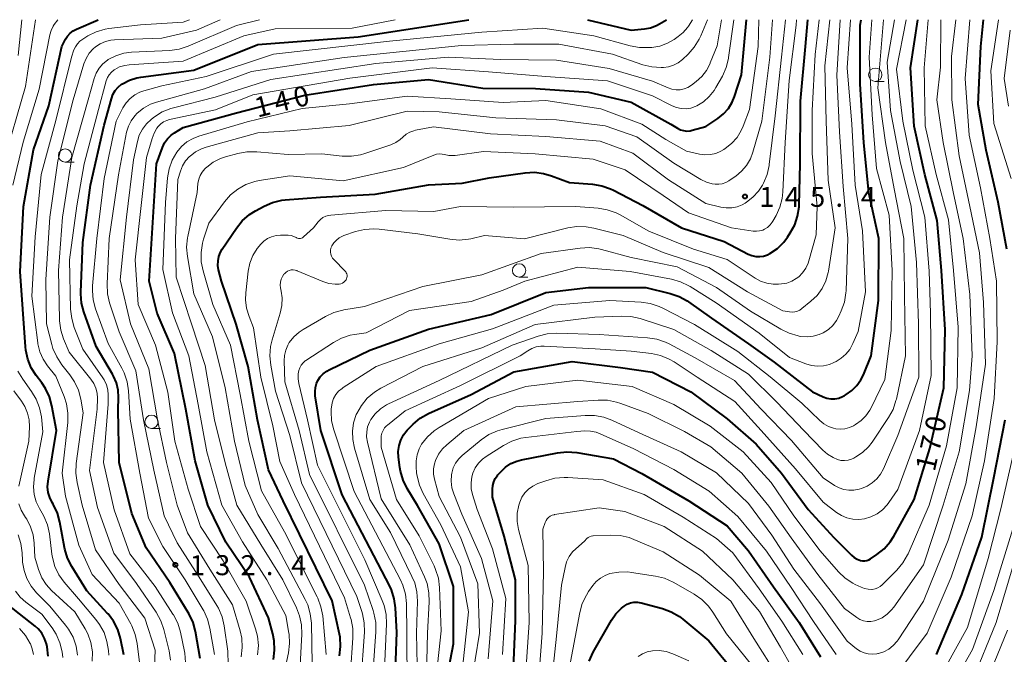
# Model space of a CAD drawing. Units: metres. Extents: x -78000 to -76000, y 28500 to 30000.
# Drawn here: x -77398 to -77213, y 29881 to 30000 of the extents above; entities that cross this region are included whole.
import ezdxf

# ---------------------------------------------------------------- set-up
doc = ezdxf.new("R2010")
doc.units = ezdxf.units.M
for name, color, linetype, lineweight in [('633100_広葉樹林', 7, 'Continuous', 13), ('710100_等高線(計曲線)', 7, 'Continuous', 40), ('710200_等高線(主曲線)', 7, 'Continuous', 13), ('731200_図化機測定による標高点', 7, 'Continuous', 40)]:
    doc.layers.add(name, color=color, linetype=linetype, lineweight=lineweight)
doc.styles.add('Style-WORKING', font='MS Gothic.ttf')

msp = doc.modelspace()

# ---------------------------------------------------------------- linework, layer by layer
at = {"layer": '633100_広葉樹林', "linetype": 'Continuous', "lineweight": 13}
for p, q in [((-77237.24, 29988.44), (-77235.57, 29988.44)), ((-77389.1, 29973.29), (-77387.43, 29973.29)), ((-77304.01, 29951.73), (-77302.34, 29951.73)), ((-77372.91, 29923.36), (-77371.24, 29923.36))]:
    msp.add_line(p, q, dxfattribs=at)
for centre in [(-77237.24, 29989.69), (-77389.1, 29974.54), (-77304.01, 29952.98), (-77372.91, 29924.61)]:
    msp.add_circle(centre, 1.25, dxfattribs=at)
at = {"layer": '710100_等高線(計曲線)', "linetype": 'Continuous', "lineweight": 40, "flags": 128}
for points, elevation in [([(-77391.27, 29909.03), (-77391.36, 29909.19), (-77391.53, 29909.47), (-77391.98, 29910.39), (-77392.27, 29911.38), (-77392.38, 29912.4), (-77392.3, 29913.49), (-77390.72, 29923), (-77391.56, 29927.62), (-77392.02, 29929.3), (-77392.77, 29930.88), (-77393.47, 29931.93), (-77394.5, 29933.27), (-77395.44, 29934.73), (-77396.11, 29936.34), (-77396.49, 29938.05), (-77396.55, 29938.67), (-77397.53, 29952.81), (-77396.9, 29965), (-77395, 29975.61), (-77392.15, 29983.85), (-77389.71, 29995), (-77389.03, 29996.32), (-77388.65, 29996.93), (-77388.17, 29997.47), (-77387.6, 29997.91), (-77386.99, 29998.24), (-77382.92, 30000)], 120), ([(-77365.84, 29888.57), (-77366.02, 29888.87), (-77369.5, 29894.5), (-77373.91, 29901), (-77376.61, 29907.39), (-77378.95, 29917), (-77379.16, 29926.84), (-77379.08, 29929.18), (-77379.15, 29930.56), (-77379.46, 29931.91), (-77380.01, 29933.18), (-77380.21, 29933.54), (-77383.3, 29938.7), (-77385.58, 29945.2), (-77386.01, 29946.88), (-77386.14, 29948.62), (-77386.14, 29948.91), (-77385.76, 29958.24), (-77384.35, 29969), (-77381.75, 29980.25), (-77380.42, 29985.19), (-77380.14, 29985.98), (-77379.72, 29986.7), (-77379.18, 29987.34), (-77378.54, 29987.88), (-77378.35, 29988), (-77377.04, 29988.68), (-77375.63, 29989.12), (-77374.91, 29989.24), (-77365, 29990.52), (-77353, 29995.33), (-77334.18, 29996.77), (-77313.4, 30000)], 130), ([(-77354.55, 29895.45), (-77359, 29902.02), (-77362.34, 29909), (-77364.74, 29917.26), (-77366.45, 29927), (-77368.6, 29937.4), (-77371.82, 29945), (-77373.34, 29951), (-77372.6, 29963), (-77371.95, 29973), (-77370.85, 29976.01), (-77370.45, 29976.89), (-77369.9, 29977.67), (-77369.21, 29978.36), (-77368.6, 29978.8), (-77367, 29979.81), (-77357, 29982.53), (-77344.14, 29985.86), (-77331.31, 29987.84), (-77321, 29988.81), (-77310.83, 29987.17), (-77300.91, 29987.09), (-77291, 29986.42), (-77283, 29984.51), (-77275.57, 29980.43), (-77274.29, 29979.64), (-77273.74, 29979.37), (-77273.16, 29979.2), (-77272.55, 29979.13), (-77271.94, 29979.17), (-77271.55, 29979.26), (-77269, 29979.96), (-77266.74, 29981.48), (-77265.67, 29982.34), (-77264.77, 29983.37), (-77264.06, 29984.55), (-77263.64, 29985.6), (-77262.33, 29989.67), (-77261.4, 30000)], 140), ([(-77341.72, 29932.34), (-77341.27, 29933.02), (-77340.71, 29933.62), (-77340.06, 29934.11), (-77339.63, 29934.34), (-77331.96, 29938.04), (-77321, 29941.97), (-77309.26, 29944.74), (-77299, 29948.86), (-77291, 29949.78), (-77280.22, 29949.78), (-77275.66, 29948.66), (-77274.01, 29948.11), (-77272.48, 29947.27), (-77272.23, 29947.1), (-77267.95, 29944.05), (-77261, 29939.2), (-77256.22, 29935.78), (-77249, 29930.25), (-77247, 29929.32), (-77246.3, 29929.07), (-77245.57, 29928.94), (-77244.83, 29928.94), (-77244.1, 29929.07), (-77243.4, 29929.33), (-77243.09, 29929.49), (-77242.73, 29929.7), (-77241.64, 29930.46), (-77240.69, 29931.4), (-77239.92, 29932.5), (-77239.47, 29933.42), (-77237.99, 29937), (-77236.63, 29947.37), (-77236.6, 29959), (-77238.46, 29967.54), (-77239.37, 29977), (-77240.1, 29987.9), (-77240.06, 29999), (-77239.9, 30000)], 160), ([(-77331, 29967.3), (-77320.98, 29969.02), (-77314.65, 29969.35), (-77309.63, 29970.37), (-77302.88, 29971.31), (-77301.14, 29971.4), (-77299.41, 29971.19), (-77297.92, 29970.75), (-77294.55, 29969.45), (-77290.24, 29969.15), (-77288.52, 29968.87), (-77286.87, 29968.3), (-77286.31, 29968.03), (-77280.83, 29965.17), (-77273.56, 29961), (-77265.58, 29958.42), (-77261.04, 29956.06), (-77260.36, 29955.78), (-77259.64, 29955.62), (-77258.91, 29955.59), (-77258.18, 29955.69), (-77257.47, 29955.91), (-77257, 29956.14), (-77255.6, 29957.11), (-77254.4, 29958.31), (-77253.72, 29959.2), (-77253.18, 29960.01), (-77252.35, 29961.54), (-77251.79, 29963.19), (-77251.53, 29964.92), (-77251.51, 29965.31), (-77251.32, 29973), (-77251.26, 29984.74), (-77250.32, 29995), (-77249.86, 30000)], 150), ([(-77322.53, 29925.26), (-77320.96, 29926.15), (-77313, 29929.75), (-77305, 29933.97), (-77294.06, 29935.94), (-77285, 29934.8), (-77279, 29933.93), (-77271.79, 29930.21), (-77265, 29925.18), (-77259.57, 29920.43), (-77254.82, 29915), (-77249.84, 29908.16), (-77245, 29902.93), (-77241.73, 29899.6), (-77241.22, 29899.17), (-77240.64, 29898.83), (-77240, 29898.59), (-77239.61, 29898.52), (-77239.22, 29898.52), (-77238.83, 29898.58), (-77238.46, 29898.71), (-77238.14, 29898.9), (-77236.92, 29899.72), (-77235.57, 29900.82), (-77234.43, 29902.13), (-77233.78, 29903.15), (-77229.94, 29910.06), (-77227, 29919.62), (-77224.37, 29931), (-77224.17, 29941.83), (-77224.82, 29953), (-77225.65, 29962.35), (-77227.95, 29971), (-77229.98, 29980.02), (-77230.67, 29991), (-77229.27, 30000)], 170), ([(-77291.21, 30000), (-77283, 29998.05), (-77280.53, 29998.29), (-77279.36, 29998.5), (-77278.25, 29998.91), (-77277.68, 29999.21), (-77276.37, 30000)], 130), ([(-77212.59, 29957), (-77214.19, 29965.81), (-77216.46, 29975.54), (-77217.93, 29984.07), (-77217.47, 29995), (-77216.94, 30000)], 180), ([(-77337.65, 29880.72), (-77337.46, 29882.46), (-77337.57, 29884.2), (-77337.68, 29884.78), (-77339.02, 29891.02), (-77348.22, 29909.78), (-77351, 29915.62), (-77353.05, 29924.95), (-77354.79, 29935), (-77357.06, 29942.94), (-77359.81, 29951), (-77360.32, 29953.08), (-77360.45, 29953.92), (-77360.43, 29954.77), (-77360.27, 29955.6), (-77359.96, 29956.39), (-77359.64, 29956.95), (-77356.98, 29960.94), (-77355.89, 29962.3), (-77354.57, 29963.45), (-77353.41, 29964.18), (-77351.8, 29965.05), (-77350.2, 29965.74), (-77348.5, 29966.15), (-77347.85, 29966.22), (-77341.25, 29966.75), (-77331, 29967.3)], 150), ([(-77327.35, 29873), (-77326.9, 29885.1), (-77327.16, 29889.72), (-77327.4, 29891.44), (-77327.95, 29893.1), (-77328.26, 29893.77), (-77337.15, 29910.91), (-77341.16, 29923), (-77342.2, 29929.5), (-77342.26, 29930.28), (-77342.17, 29931.06), (-77341.96, 29931.82), (-77341.72, 29932.34)], 160), ([(-77318.48, 29871.52), (-77316.33, 29883), (-77316.3, 29893.7), (-77319, 29901.7), (-77323.08, 29908.92), (-77324.99, 29912.09), (-77325.76, 29913.65), (-77326.25, 29915.33), (-77326.36, 29916.01), (-77326.61, 29917.97), (-77326.65, 29919.06), (-77326.5, 29920.15), (-77326.17, 29921.19), (-77325.66, 29922.16), (-77324.99, 29923.03), (-77324.8, 29923.23), (-77323.87, 29924.14), (-77322.53, 29925.26)], 170), ([(-77225.76, 29881), (-77221, 29892.21), (-77217.26, 29903), (-77215, 29914.11), (-77212.89, 29925)], 180), ([(-77305.1, 29877), (-77304.68, 29887.32), (-77304.68, 29895), (-77306.82, 29903.18), (-77309, 29910.45), (-77309, 29911.98), (-77308.94, 29912.67), (-77308.76, 29913.35), (-77308.46, 29913.98), (-77308.06, 29914.56), (-77307.98, 29914.65), (-77307.44, 29915.25), (-77306.55, 29916.09), (-77305.53, 29916.76), (-77304.41, 29917.24), (-77303.58, 29917.46), (-77296.81, 29918.8), (-77295.08, 29918.99), (-77293.18, 29918.84), (-77286.33, 29917.67), (-77281, 29914.93), (-77272.21, 29909.79), (-77265, 29905.12), (-77261, 29900.42), (-77256.31, 29893.69), (-77251.49, 29887), (-77247.48, 29880.52)], 180), ([(-77378.12, 29880.89), (-77378.74, 29883.97), (-77379.23, 29885.64), (-77380.01, 29887.2), (-77381.05, 29888.6), (-77381.19, 29888.76), (-77385, 29892.9), (-77387.86, 29897.5), (-77388.65, 29899.05), (-77389.16, 29900.72), (-77389.21, 29901.01), (-77390.07, 29905.78), (-77390.52, 29907.46), (-77391.27, 29909.03)], 120), ([(-77350.07, 29880.06), (-77349.84, 29881.78), (-77349.92, 29883.53), (-77350.18, 29884.85), (-77351, 29887.86), (-77354.55, 29895.45)], 140), ([(-77392.28, 29880.68), (-77392.46, 29882.4), (-77392.6, 29883), (-77392.96, 29884.01), (-77393.49, 29884.95), (-77394.17, 29885.78), (-77394.74, 29886.28), (-77399.74, 29890.26)], 110), ([(-77290.86, 29879.72), (-77290.1, 29881.43), (-77286.7, 29887.42), (-77285.86, 29888.63), (-77284.83, 29889.68), (-77284.33, 29890.07), (-77283.76, 29890.41), (-77283.14, 29890.65), (-77282.5, 29890.78), (-77281.83, 29890.79), (-77281.18, 29890.69), (-77281.1, 29890.67), (-77277.11, 29889.58), (-77275.48, 29888.97), (-77273.97, 29888.09), (-77273.32, 29887.59), (-77268.47, 29883.53), (-77263.08, 29877)], 190), ([(-77363.8, 29880.2), (-77364.67, 29885.3), (-77365.11, 29886.99), (-77365.84, 29888.57)], 130)]:
    msp.add_lwpolyline(points, dxfattribs=dict(at, elevation=elevation))
at = {"layer": '710200_等高線(主曲線)', "linetype": 'Continuous', "lineweight": 13, "flags": 128}
for points, elevation in [([(-77400.73, 29973), (-77396.5, 29987.5), (-77394.66, 30000)], 116), ([(-77398.89, 29969), (-77396.94, 29977.06), (-77393.98, 29987), (-77391.98, 29997.16), (-77391.74, 29997.99), (-77391.36, 29998.77), (-77391.13, 29999.12), (-77390.48, 30000)], 118), ([(-77397.92, 29993.29), (-77397.23, 30000)], 114), ([(-77375.08, 29878.96), (-77375.58, 29883.02), (-77375.94, 29884.73), (-77376.6, 29886.34), (-77376.8, 29886.73), (-77379, 29890.61), (-77384.01, 29895.99), (-77386.5, 29901.5), (-77389, 29910.68), (-77389.65, 29915), (-77388.62, 29924.49), (-77388.58, 29926.23), (-77388.85, 29927.96), (-77389.3, 29929.34), (-77390.85, 29933.15), (-77392.38, 29935.08), (-77393.23, 29936.35), (-77393.84, 29937.75), (-77394.2, 29939.23), (-77394.23, 29939.44), (-77395.32, 29948.16), (-77394.71, 29959.29), (-77393.6, 29971), (-77390.87, 29981.13), (-77387.92, 29993), (-77387.46, 29994.32), (-77387.18, 29994.94), (-77386.81, 29995.5), (-77386.34, 29995.98), (-77385.8, 29996.37), (-77384.82, 29996.96), (-77383.25, 29997.72), (-77381.58, 29998.21), (-77380.89, 29998.32), (-77374.95, 29999.05), (-77367, 29999.55), (-77365.8, 30000)], 122), ([(-77372.32, 29878.68), (-77372.23, 29881.77), (-77374.18, 29887.82), (-77379, 29894.12), (-77383.42, 29900.58), (-77385.92, 29909), (-77386.87, 29913.25), (-77387.1, 29914.98), (-77387.02, 29916.77), (-77385.72, 29926.28), (-77386.15, 29928.86), (-77386.59, 29930.54), (-77387.32, 29932.13), (-77388.21, 29933.44), (-77389.71, 29935.31), (-77390.68, 29936.76), (-77391.38, 29938.36), (-77391.6, 29939.1), (-77392.59, 29943), (-77392.69, 29951.31), (-77391.94, 29963), (-77390.45, 29973.55), (-77387.57, 29985), (-77385.57, 29991.72), (-77385.16, 29992.75), (-77384.58, 29993.7), (-77383.84, 29994.53), (-77383.43, 29994.89), (-77382.54, 29995.48), (-77381.56, 29995.9), (-77380.53, 29996.15), (-77379.85, 29996.22), (-77371, 29996.56), (-77364.47, 29998.06), (-77360.02, 30000)], 124), ([(-77383.1, 29927), (-77383.05, 29929.02), (-77383.11, 29929.98), (-77383.33, 29930.91), (-77383.72, 29931.79), (-77384.27, 29932.62), (-77388.35, 29937.65), (-77389.38, 29940.14), (-77389.91, 29941.8), (-77390.13, 29943.53), (-77390.14, 29943.79), (-77390.31, 29953), (-77389.57, 29963), (-77387.82, 29974.18), (-77384.77, 29985), (-77383.64, 29988.99), (-77383.26, 29989.99), (-77382.71, 29990.91), (-77382.01, 29991.73), (-77381.18, 29992.41), (-77381, 29992.52), (-77379.61, 29993.24), (-77378.11, 29993.71), (-77376.64, 29993.9), (-77369.46, 29994.25), (-77367.74, 29994.48), (-77366.02, 29995.04), (-77357, 29998.89), (-77352.65, 30000)], 126), ([(-77381, 29929.66), (-77381.08, 29930.63), (-77381.34, 29931.57), (-77381.75, 29932.46), (-77382.02, 29932.88), (-77385.78, 29938.22), (-77387.38, 29942.31), (-77387.87, 29943.98), (-77388.07, 29945.75), (-77388.25, 29955), (-77386.91, 29965.09), (-77385.54, 29973), (-77382.87, 29983.13), (-77381.38, 29988.52), (-77381.16, 29989.13), (-77380.83, 29989.69), (-77380.41, 29990.18), (-77379.91, 29990.59), (-77379.78, 29990.68), (-77378.88, 29991.14), (-77377.93, 29991.43), (-77377.11, 29991.55), (-77367, 29992.22), (-77355.6, 29997), (-77349.72, 29998.28), (-77335.27, 29998.4), (-77327.22, 30000)], 128), ([(-77361.1, 29881), (-77361.95, 29885.91), (-77362.39, 29887.59), (-77363.13, 29889.17), (-77363.22, 29889.33), (-77366.61, 29895), (-77370.79, 29901.21), (-77373.49, 29906.51), (-77375.07, 29915), (-77376.9, 29925.1), (-77377.21, 29930.39), (-77377.47, 29932.12), (-77378.01, 29933.77), (-77378.44, 29934.64), (-77381, 29939.28), (-77383.38, 29945.76), (-77383.83, 29947.45), (-77383.99, 29949.18), (-77383.95, 29950.08), (-77383.17, 29959), (-77381.79, 29970.21), (-77379.53, 29981), (-77378.26, 29983.45), (-77377.67, 29984.38), (-77376.93, 29985.2), (-77376.05, 29985.88), (-77375.07, 29986.39), (-77374.35, 29986.65), (-77371, 29987.59), (-77362.68, 29989.32), (-77350.03, 29993.52), (-77328.3, 29995.95), (-77311, 29997.69), (-77299.57, 29998.43), (-77290.01, 29997), (-77283.16, 29995.09), (-77281.45, 29994.76), (-77279.59, 29994.76), (-77279.11, 29994.8), (-77277.6, 29995.06), (-77276.17, 29995.59), (-77274.91, 29996.31), (-77274.16, 29996.83), (-77273.23, 29997.59), (-77272.45, 29998.51), (-77272.24, 29998.81), (-77271.49, 30000)], 132), ([(-77363.65, 29895), (-77368.11, 29901.89), (-77370.53, 29907), (-77372.47, 29915.53), (-77374.38, 29925), (-77375.82, 29934.18), (-77379, 29941.46), (-77380.77, 29946.92), (-77381.16, 29948.62), (-77381.24, 29950.5), (-77380.82, 29959), (-77379.11, 29970.89), (-77377.57, 29978.9), (-77377.25, 29980.01), (-77376.75, 29981.06), (-77376.06, 29982), (-77375.61, 29982.47), (-77374.42, 29983.41), (-77373.09, 29984.13), (-77371.99, 29984.53), (-77363, 29987.05), (-77354.18, 29990.27), (-77336.8, 29992.9), (-77314.82, 29995.18), (-77305, 29995.38), (-77296.58, 29995.42), (-77286.49, 29993.51), (-77280.79, 29991.56), (-77279.1, 29991.14), (-77277.36, 29991.02), (-77277.11, 29991.02), (-77276.94, 29991.03), (-77275.98, 29991.16), (-77275.07, 29991.45), (-77274.21, 29991.89), (-77273.38, 29992.54), (-77272.34, 29993.53), (-77271.18, 29994.83), (-77270.27, 29996.32), (-77269.97, 29996.98), (-77268.72, 30000)], 134), ([(-77376.87, 29943), (-77378.79, 29951.21), (-77377.62, 29963), (-77376.26, 29973.74), (-77375.55, 29977.15), (-77375.19, 29978.35), (-77374.62, 29979.46), (-77373.87, 29980.46), (-77372.88, 29981.38), (-77372.37, 29981.77), (-77370.9, 29982.7), (-77369.29, 29983.36), (-77368.78, 29983.5), (-77361, 29985.5), (-77350.54, 29988.78), (-77330.86, 29991.8), (-77317.33, 29993), (-77307.47, 29992.53), (-77297, 29992.42), (-77287.13, 29990.87), (-77279, 29988.46), (-77276.09, 29987.2), (-77275.35, 29986.96), (-77274.58, 29986.85), (-77273.82, 29986.87), (-77273.08, 29987.02), (-77272.38, 29987.29), (-77271.69, 29987.72), (-77270.82, 29988.39), (-77269.75, 29989.36), (-77268.88, 29990.5), (-77268.21, 29991.77), (-77268.16, 29991.9), (-77266.89, 29995.11), (-77266.08, 30000)], 136), ([(-77353.01, 29880.92), (-77352.87, 29882.66), (-77353.03, 29884.39), (-77353.4, 29885.82), (-77355.16, 29891), (-77359.47, 29898.53), (-77363.75, 29905), (-77366.02, 29911.98), (-77368.56, 29921), (-77369.84, 29930.16), (-77372.16, 29939), (-77375.42, 29946.58), (-77375.97, 29955), (-77374.84, 29965.16), (-77373.84, 29974.16), (-77372.81, 29977.75), (-77372.43, 29978.75), (-77371.88, 29979.68), (-77371.63, 29980), (-77371.17, 29980.46), (-77370.63, 29980.84), (-77370.04, 29981.12), (-77369.52, 29981.27), (-77360.9, 29983.1), (-77353.92, 29985.92), (-77335.71, 29989.03), (-77320.32, 29991), (-77309.77, 29990.23), (-77299, 29989.35), (-77287.44, 29988.56), (-77279, 29985.72), (-77275.3, 29983.84), (-77274.48, 29983.51), (-77273.61, 29983.33), (-77272.72, 29983.3), (-77271.84, 29983.42), (-77270.99, 29983.7), (-77270.69, 29983.84), (-77269.45, 29984.61), (-77268.35, 29985.59), (-77267.44, 29986.74), (-77267.13, 29987.26), (-77265.91, 29989.44), (-77265.2, 29991.03), (-77264.77, 29992.72), (-77264.74, 29992.94), (-77263.76, 30000)], 138), ([(-77347.24, 29881.3), (-77347.03, 29883.03), (-77347.12, 29884.77), (-77347.16, 29885.01), (-77347.7, 29888.3), (-77351.31, 29895), (-77355.87, 29902.13), (-77359.74, 29909), (-77362.53, 29919), (-77364.17, 29927.83), (-77365.91, 29937), (-77368.98, 29945.02), (-77370.81, 29953.19), (-77370.3, 29965.7), (-77369.91, 29970.34), (-77369.61, 29972.05), (-77369.02, 29973.68), (-77368.15, 29975.19), (-77367.29, 29976.21), (-77366.27, 29977.07), (-77365.12, 29977.74), (-77364.05, 29978.14), (-77355, 29980.83), (-77344.65, 29983.35), (-77335.79, 29984.21), (-77325, 29985.65), (-77316.81, 29985.19), (-77307, 29984.47), (-77299, 29984.84), (-77288.69, 29983.31), (-77281, 29980.44), (-77276.47, 29977.53), (-77272.63, 29975.37), (-77270.19, 29974.81), (-77269.17, 29974.67), (-77268.15, 29974.71), (-77267.15, 29974.93), (-77266.2, 29975.32), (-77265.65, 29975.64), (-77265.37, 29975.82), (-77264.17, 29976.77), (-77263.16, 29977.91), (-77262.36, 29979.21), (-77262, 29980.04), (-77260.81, 29983.19), (-77259.18, 29995), (-77259.09, 30000)], 142), ([(-77345.07, 29879), (-77344.75, 29884.81), (-77344.81, 29886.55), (-77345.17, 29888.26), (-77345.74, 29889.71), (-77348.3, 29895), (-77352.4, 29901.6), (-77356.92, 29909), (-77359.08, 29916.92), (-77361.11, 29925), (-77362.83, 29935.17), (-77365.44, 29943), (-77368.26, 29951.74), (-77368.42, 29959), (-77367.99, 29970.01), (-77367.5, 29971.61), (-77367.08, 29972.61), (-77366.51, 29973.53), (-77365.77, 29974.34), (-77365.69, 29974.41), (-77364.67, 29975.2), (-77363.53, 29975.8), (-77362.66, 29976.1), (-77353, 29978.78), (-77347, 29979.17), (-77335.86, 29980.14), (-77325, 29982.84), (-77319, 29982.75), (-77308.38, 29981.62), (-77297, 29981.22), (-77287.88, 29980.12), (-77281.96, 29978.04), (-77275, 29973.12), (-77269.92, 29970.06), (-77268.89, 29969.56), (-77267.79, 29969.24), (-77267.25, 29969.16), (-77266.58, 29969.14), (-77265.92, 29969.25), (-77265.28, 29969.46), (-77264.69, 29969.78), (-77264.63, 29969.82), (-77263.41, 29970.67), (-77262.3, 29971.59), (-77261.37, 29972.69), (-77260.65, 29973.93), (-77260.19, 29975.16), (-77258.5, 29981), (-77257, 29993), (-77256.53, 30000)], 144), ([(-77359.97, 29973.97), (-77359.03, 29974.29), (-77356.75, 29974.92), (-77355.04, 29975.24), (-77353.19, 29975.25), (-77347.28, 29974.72), (-77341, 29974.84), (-77337.18, 29974.44), (-77335.44, 29974.41), (-77333.72, 29974.68), (-77332.92, 29974.91), (-77328.07, 29976.55), (-77327.14, 29976.96), (-77326.29, 29977.52), (-77325.77, 29978), (-77325.17, 29978.51), (-77324.49, 29978.91), (-77323.76, 29979.19), (-77323.42, 29979.27), (-77320.06, 29979.94), (-77309.37, 29978.63), (-77299, 29978.08), (-77288.78, 29977.22), (-77282.66, 29975), (-77276.01, 29969.99), (-77269, 29965.54), (-77266.2, 29964.86), (-77265.18, 29964.71), (-77264.14, 29964.73), (-77263.13, 29964.93), (-77262.17, 29965.31), (-77261.6, 29965.63), (-77261.38, 29965.78), (-77260.18, 29966.7), (-77259.16, 29967.83), (-77258.4, 29969), (-77258.22, 29969.35), (-77257.53, 29970.95), (-77257.14, 29972.65), (-77257.11, 29972.86), (-77256, 29982), (-77254.84, 29993), (-77254.05, 30000)], 146), ([(-77355.28, 29947.5), (-77355.23, 29948.81), (-77354.78, 29952.85), (-77354.48, 29954.35), (-77353.92, 29955.77), (-77353.13, 29957.08), (-77352.74, 29957.56), (-77352.48, 29957.87), (-77351.87, 29958.47), (-77351.17, 29958.95), (-77350.4, 29959.3), (-77349.57, 29959.52), (-77348.72, 29959.59), (-77347.27, 29959.57), (-77346.75, 29959.52), (-77346.24, 29959.38), (-77345.77, 29959.16), (-77345.72, 29959.13), (-77345.54, 29959.04), (-77345.36, 29958.99), (-77345.17, 29958.96), (-77344.98, 29958.97), (-77344.79, 29959.02), (-77344.62, 29959.09), (-77344.46, 29959.2), (-77344.39, 29959.26), (-77342.53, 29961), (-77341.64, 29962.13), (-77341.24, 29962.55), (-77340.78, 29962.89), (-77340.26, 29963.15), (-77339.71, 29963.31), (-77339.32, 29963.37), (-77329, 29964.22), (-77319.97, 29964.03), (-77315, 29965), (-77305.14, 29964.86), (-77293.35, 29965), (-77289.19, 29964.65), (-77287.47, 29964.36), (-77285.83, 29963.77), (-77285.09, 29963.39), (-77279.68, 29960.32), (-77271.29, 29957), (-77265, 29955.02), (-77259.78, 29951.55), (-77258.73, 29950.97), (-77257.59, 29950.59), (-77256.4, 29950.41), (-77255.39, 29950.41), (-77254.83, 29950.46), (-77253.85, 29950.63), (-77252.91, 29950.97), (-77252.05, 29951.46), (-77251.6, 29951.81), (-77250.86, 29952.56), (-77250.26, 29953.42), (-77249.83, 29954.38), (-77249.7, 29954.77), (-77248.33, 29959.67), (-77248.16, 29965), (-77249.07, 29974.93), (-77249.06, 29983), (-77248.54, 29993.46), (-77247.73, 30000)], 152), ([(-77345.26, 29923), (-77347.91, 29932.09), (-77348.04, 29936.04), (-77347.99, 29937.06), (-77347.76, 29938.05), (-77347.36, 29938.99), (-77347.09, 29939.45), (-77346.25, 29940.52), (-77345.23, 29941.44), (-77344.47, 29941.94), (-77340.32, 29944.36), (-77338.74, 29945.1), (-77337.06, 29945.56), (-77336.85, 29945.59), (-77333, 29946.2), (-77322.03, 29949.97), (-77311, 29952.16), (-77299.84, 29956.16), (-77292.56, 29957.18), (-77290.82, 29957.27), (-77289.09, 29957.05), (-77288.57, 29956.93), (-77283, 29955.43), (-77274.36, 29953.64), (-77267, 29949.78), (-77260.65, 29945.35), (-77254.97, 29941.96), (-77253.4, 29941.2), (-77251.72, 29940.72), (-77251.53, 29940.69), (-77251.18, 29940.63), (-77250.04, 29940.54), (-77248.9, 29940.64), (-77247.79, 29940.95), (-77247.04, 29941.28), (-77247, 29941.3), (-77246.04, 29941.91), (-77245.2, 29942.68), (-77244.51, 29943.58), (-77244.07, 29944.39), (-77243.61, 29945.41), (-77243.03, 29947.05), (-77242.74, 29948.77), (-77242.72, 29949.18), (-77242.37, 29959), (-77243.28, 29968.72), (-77243.96, 29979), (-77244.42, 29989.58), (-77243.8, 30000)], 156), ([(-77329.44, 29874.04), (-77328.86, 29886.71), (-77328.93, 29888.45), (-77329.31, 29890.16), (-77329.66, 29891.11), (-77332.94, 29898.76), (-77341.82, 29916.45), (-77343.67, 29925), (-77345.3, 29931.78), (-77345.43, 29932.68), (-77345.41, 29933.58), (-77345.3, 29934.22), (-77345.12, 29934.74), (-77344.85, 29935.23), (-77344.51, 29935.66), (-77344.09, 29936.03), (-77343.95, 29936.13), (-77338.82, 29939.48), (-77337.29, 29940.3), (-77335.64, 29940.84), (-77334.84, 29940.99), (-77332.69, 29941.31), (-77324.53, 29945.47), (-77313, 29947.15), (-77307, 29949.26), (-77302.93, 29951), (-77293, 29953.61), (-77283.21, 29952.79), (-77275.45, 29951.35), (-77273.78, 29950.88), (-77272.2, 29950.13), (-77271.96, 29949.98), (-77267.08, 29946.92), (-77259, 29941.22), (-77253.34, 29936.66), (-77250.29, 29935.47), (-77249.19, 29935.15), (-77248.06, 29935.02), (-77246.92, 29935.09), (-77245.82, 29935.36), (-77244.99, 29935.71), (-77244.59, 29935.91), (-77243.61, 29936.51), (-77242.74, 29937.28), (-77242.02, 29938.19), (-77241.44, 29939.26), (-77240.48, 29941.52), (-77239.09, 29949), (-77239.61, 29960.39), (-77241.03, 29969), (-77241.61, 29980.39), (-77242.52, 29991), (-77241.9, 30000)], 158), ([(-77324.99, 29874.8), (-77325.02, 29885), (-77325.13, 29890.56), (-77325.31, 29892.3), (-77325.79, 29893.97), (-77326.26, 29895), (-77334.89, 29911.53), (-77338.73, 29923.08), (-77339.14, 29924.78), (-77339.24, 29926.52), (-77339.21, 29927.02), (-77339.18, 29927.36), (-77339.05, 29928.19), (-77338.77, 29928.97), (-77338.36, 29929.7), (-77337.83, 29930.34), (-77337.2, 29930.88), (-77337.01, 29931.01), (-77330.81, 29935), (-77319, 29939.25), (-77309, 29942.03), (-77297.52, 29946.48), (-77287, 29947.33), (-77281.14, 29947.03), (-77279.41, 29946.78), (-77277.75, 29946.25), (-77277.09, 29945.94), (-77271.12, 29942.88), (-77263, 29937.76), (-77256.97, 29933.03), (-77251, 29928.08), (-77247.66, 29924.85), (-77246.88, 29924.21), (-77246.01, 29923.72), (-77245.06, 29923.39), (-77244.64, 29923.31), (-77243.78, 29923.23), (-77242.93, 29923.31), (-77242.1, 29923.53), (-77241.35, 29923.88), (-77240.94, 29924.11), (-77239.9, 29924.84), (-77239.01, 29925.73), (-77238.28, 29926.76), (-77238.02, 29927.24), (-77235.43, 29932.57), (-77234.25, 29941.75), (-77234.08, 29953), (-77234.67, 29963.33), (-77237, 29972.12), (-77237.84, 29982.16), (-77238.4, 29993), (-77237.9, 30000)], 162), ([(-77338.26, 29958.68), (-77337.71, 29959.11), (-77337.09, 29959.43), (-77336.85, 29959.52), (-77334.68, 29960.26), (-77332.99, 29960.68), (-77331.25, 29960.8), (-77330.26, 29960.73), (-77323, 29959.87), (-77316.99, 29958.83), (-77315.25, 29958.68), (-77313.51, 29958.84), (-77313.04, 29958.94), (-77310.47, 29959.53), (-77303, 29958.92), (-77294.89, 29960.95), (-77293.17, 29961.22), (-77291.43, 29961.19), (-77289.99, 29960.93), (-77284.48, 29959.52), (-77277, 29956.36), (-77268.44, 29953.56), (-77261.22, 29949), (-77254.56, 29945.44), (-77253.29, 29945.22), (-77252.79, 29945.18), (-77252.3, 29945.22), (-77251.82, 29945.35), (-77251.37, 29945.56), (-77251.01, 29945.82), (-77249.3, 29947.2), (-77248.16, 29948.31), (-77247.22, 29949.6), (-77246.53, 29951.04), (-77246.09, 29952.57), (-77246.04, 29952.86), (-77244.74, 29961), (-77246.1, 29969.9), (-77246.42, 29981), (-77246.68, 29991.32), (-77245.77, 30000)], 154), ([(-77323.01, 29872.99), (-77323.21, 29885), (-77323.06, 29890.97), (-77323.17, 29892.7), (-77323.58, 29894.4), (-77324.09, 29895.63), (-77328.13, 29903.84), (-77331.96, 29910.04), (-77334.87, 29919.69), (-77335.2, 29921.26), (-77335.25, 29922.86), (-77335.02, 29924.44), (-77334.52, 29925.96), (-77334.43, 29926.15), (-77333.57, 29927.68), (-77332.46, 29929.02), (-77331.14, 29930.15), (-77329.94, 29930.89), (-77322.03, 29935), (-77311, 29938.47), (-77301, 29942.85), (-77289.79, 29944.21), (-77284.79, 29944.43), (-77283.05, 29944.36), (-77281.29, 29943.96), (-77275, 29941.94), (-77268, 29938), (-77261, 29933.52), (-77255.72, 29928.28), (-77250.61, 29923), (-77247.08, 29919.3), (-77246.17, 29918.51), (-77245.15, 29917.89), (-77244.32, 29917.54), (-77243.68, 29917.38), (-77243.01, 29917.34), (-77242.35, 29917.41), (-77241.71, 29917.6), (-77241.26, 29917.81), (-77240.87, 29918.02), (-77239.61, 29918.86), (-77238.52, 29919.9), (-77237.82, 29920.81), (-77234.76, 29925.4), (-77233.92, 29926.93), (-77233.36, 29928.58), (-77233.29, 29928.88), (-77231.57, 29937), (-77231.78, 29948.22), (-77231.87, 29959), (-77233.7, 29968.3), (-77235.3, 29977), (-77236.76, 29987.24), (-77235.73, 30000)], 164), ([(-77332.6, 29921.76), (-77332.57, 29922.73), (-77332.39, 29923.67), (-77332.04, 29924.57), (-77331.78, 29925.03), (-77330.98, 29926.11), (-77330, 29927.03), (-77328.87, 29927.77), (-77328.46, 29927.97), (-77319, 29932.35), (-77305.33, 29939), (-77300.46, 29940.67), (-77298.77, 29941.08), (-77296.94, 29941.2), (-77289, 29940.98), (-77279.92, 29940.38), (-77278.19, 29940.12), (-77276.54, 29939.56), (-77275.85, 29939.22), (-77271, 29936.63), (-77263.66, 29932.34), (-77258.64, 29927), (-77252.92, 29921.08), (-77247, 29914.09), (-77244.87, 29912.68), (-77244.03, 29912.22), (-77243.13, 29911.92), (-77242.19, 29911.78), (-77241.24, 29911.8), (-77240.29, 29912), (-77239.84, 29912.13), (-77238.78, 29912.55), (-77237.81, 29913.15), (-77236.96, 29913.9), (-77236.26, 29914.79), (-77235.73, 29915.78), (-77233, 29922.06), (-77229.1, 29933), (-77229.11, 29943), (-77229.53, 29954.47), (-77230.54, 29965), (-77232.58, 29973.42), (-77234.37, 29983), (-77235, 29992.06), (-77233.64, 30000)], 166), ([(-77314.75, 29877.25), (-77313.51, 29889), (-77315, 29897.43), (-77318.68, 29905.32), (-77321.97, 29911.15), (-77322.69, 29912.74), (-77323.12, 29914.43), (-77323.21, 29915.07), (-77323.31, 29916.14), (-77323.33, 29917.29), (-77323.14, 29918.42), (-77322.76, 29919.51), (-77322.27, 29920.4), (-77321.2, 29921.77), (-77319.91, 29922.92), (-77319, 29923.53), (-77309.71, 29929), (-77302.77, 29931.23), (-77293, 29932.4), (-77282.79, 29931.21), (-77275, 29927.85), (-77268.18, 29923.82), (-77261.99, 29919), (-77256.75, 29913.25), (-77252.52, 29907), (-77247.59, 29900.41), (-77244.16, 29896.51), (-77242.9, 29895.31), (-77241.45, 29894.34), (-77241.02, 29894.12), (-77239.9, 29893.58), (-77239.25, 29893.33), (-77238.57, 29893.2), (-77237.88, 29893.19), (-77237.81, 29893.19), (-77237.29, 29893.29), (-77236.79, 29893.47), (-77236.33, 29893.73), (-77235.93, 29894.07), (-77233.19, 29896.81), (-77232.07, 29898.15), (-77231.2, 29899.66), (-77231.1, 29899.88), (-77227.11, 29909), (-77223.87, 29920.13), (-77221.9, 29931), (-77221.68, 29942.32), (-77222.57, 29953), (-77223.52, 29962.48), (-77225.85, 29971), (-77227.88, 29980.12), (-77228.05, 29991), (-77227.34, 30000)], 172), ([(-77314.65, 29918.3), (-77311.1, 29921.21), (-77309.66, 29922.2), (-77308.07, 29922.92), (-77307.15, 29923.19), (-77299, 29925.21), (-77291.6, 29925.8), (-77289.86, 29925.78), (-77288.15, 29925.47), (-77286.63, 29924.91), (-77281.47, 29922.53), (-77273.61, 29919), (-77266.98, 29915.02), (-77261, 29909.28), (-77256.64, 29903.36), (-77252.49, 29897), (-77247.51, 29890.49), (-77242.53, 29883.47), (-77240.76, 29882.05), (-77240.09, 29881.6), (-77239.35, 29881.28), (-77238.56, 29881.08), (-77237.75, 29881.03), (-77236.94, 29881.12), (-77236.79, 29881.15), (-77236.63, 29881.19), (-77235.63, 29881.51), (-77234.69, 29882.01), (-77233.86, 29882.66), (-77233.15, 29883.45), (-77232.93, 29883.76), (-77228.18, 29891), (-77223.59, 29902.41), (-77220.26, 29913), (-77218.32, 29923.68), (-77216.59, 29935.41), (-77216.96, 29947), (-77217.69, 29956.31), (-77219.49, 29965), (-77221.54, 29974.46), (-77222.9, 29985), (-77222.93, 29993.07), (-77222.14, 30000)], 176), ([(-77314.38, 29923), (-77304.61, 29927.39), (-77293, 29928.4), (-77289.18, 29928.68), (-77287.44, 29928.65), (-77285.72, 29928.32), (-77284.95, 29928.07), (-77279.84, 29926.16), (-77273, 29922.76), (-77268.08, 29919.92), (-77262.23, 29915), (-77257.18, 29908.82), (-77253, 29902.83), (-77248.01, 29895.99), (-77243, 29889.59), (-77240.72, 29887.93), (-77240.11, 29887.57), (-77239.45, 29887.32), (-77238.76, 29887.19), (-77238.06, 29887.18), (-77237.36, 29887.29), (-77237, 29887.4), (-77235.95, 29887.87), (-77235, 29888.52), (-77234.18, 29889.33), (-77233.78, 29889.84), (-77228.22, 29897.78), (-77224.52, 29909), (-77221.5, 29919), (-77219.55, 29930.45), (-77219.11, 29937), (-77219.51, 29948.49), (-77220.78, 29959), (-77222.61, 29967.39), (-77224.51, 29977), (-77225.73, 29985), (-77225, 29991.09), (-77224.94, 30000)], 174), ([(-77300.81, 29938.65), (-77299.96, 29938.79), (-77299.32, 29938.8), (-77289.73, 29938.27), (-77283, 29937.86), (-77279.2, 29937.4), (-77277.49, 29937.03), (-77275.88, 29936.38), (-77274.94, 29935.83), (-77270.62, 29933), (-77263.59, 29928.41), (-77258.65, 29923), (-77252.18, 29915.82), (-77247, 29909.54), (-77244.54, 29907.63), (-77243.59, 29907.02), (-77242.55, 29906.58), (-77241.45, 29906.33), (-77240.33, 29906.28), (-77239.28, 29906.4), (-77238.05, 29906.77), (-77236.9, 29907.34), (-77235.87, 29908.11), (-77234.99, 29909.04), (-77234.68, 29909.46), (-77233, 29911.92), (-77228.93, 29923), (-77226.74, 29933.26), (-77226.91, 29945), (-77227.15, 29952.85), (-77227.96, 29963), (-77230.22, 29971.78), (-77232.08, 29981), (-77233.29, 29990.71), (-77231.43, 30000)], 168), ([(-77290.15, 29973.85), (-77284.12, 29971.88), (-77277, 29967.03), (-77272.23, 29963.77), (-77264.22, 29961), (-77260.11, 29960.36), (-77259.51, 29960.32), (-77258.92, 29960.39), (-77258.34, 29960.56), (-77258, 29960.71), (-77257.44, 29961.06), (-77256.95, 29961.51), (-77256.55, 29962.04), (-77256.44, 29962.21), (-77255.83, 29963.28), (-77255.12, 29964.84), (-77254.68, 29966.5), (-77254.56, 29967.7), (-77254.14, 29977), (-77253.39, 29988.61), (-77252.06, 29999), (-77251.99, 30000)], 148), ([(-77234.12, 29876.13), (-77227.51, 29885), (-77223, 29895.49), (-77219.08, 29907), (-77216.74, 29917.26), (-77214.93, 29929), (-77214.41, 29939.59), (-77214.52, 29951), (-77215.74, 29959), (-77217.51, 29968.49), (-77219.66, 29978.34), (-77220.39, 29989), (-77219.49, 30000)], 178), ([(-77211.78, 29970.22), (-77215, 29980.51), (-77215.58, 29990.42), (-77214.12, 30000)], 182), ([(-77212.24, 29983.76), (-77213.06, 29989), (-77211.94, 29998.06)], 184), ([(-77340.15, 29881), (-77340.82, 29888.21), (-77341.14, 29889.93), (-77341.74, 29891.56), (-77341.85, 29891.79), (-77348.01, 29903.99), (-77352.32, 29911.68), (-77354.67, 29921), (-77356.27, 29929.73), (-77358.13, 29939), (-77361.39, 29946.61), (-77363.24, 29952.92), (-77363.58, 29954.63), (-77363.62, 29956.37), (-77363.36, 29958.09), (-77363.15, 29958.84), (-77362.17, 29961.83), (-77359.25, 29965.84), (-77358.1, 29967.16), (-77356.75, 29968.25), (-77355.22, 29969.1), (-77353.57, 29969.66), (-77352.73, 29969.83), (-77347, 29970.74), (-77337, 29969.81), (-77325.69, 29972.31), (-77319.97, 29974.61), (-77319.46, 29974.76), (-77318.94, 29974.83), (-77318.42, 29974.8), (-77318, 29974.71), (-77317.17, 29974.54), (-77316.32, 29974.52), (-77315.97, 29974.56), (-77310.7, 29975.3), (-77301, 29974.85), (-77290.15, 29973.85)], 148), ([(-77342.77, 29879.23), (-77342.94, 29886.87), (-77343.14, 29888.6), (-77343.63, 29890.27), (-77344.1, 29891.3), (-77349.14, 29900.86), (-77353, 29907.25), (-77355.35, 29912.65), (-77357.34, 29921), (-77359.07, 29931), (-77361.48, 29940.52), (-77365, 29948.6), (-77366.19, 29955.61), (-77366.34, 29957.34), (-77366.17, 29959.08), (-77366.12, 29959.35), (-77364.38, 29967.62), (-77364.21, 29969.31), (-77364.06, 29970.07), (-77363.79, 29970.78), (-77363.4, 29971.44), (-77362.9, 29972.03), (-77362.78, 29972.14), (-77362.52, 29972.37), (-77361.32, 29973.28), (-77359.97, 29973.97)], 146), ([(-77333.65, 29875.65), (-77333, 29885.16), (-77333.03, 29886.9), (-77333.36, 29888.61), (-77333.49, 29889.03), (-77334.44, 29891.84), (-77344.82, 29913.18), (-77347, 29922.02), (-77349.64, 29930.36), (-77350.55, 29935.24), (-77350.72, 29936.97), (-77350.59, 29938.71), (-77350.29, 29939.98), (-77348.78, 29944.95), (-77348.47, 29946.4), (-77348.42, 29947.88), (-77348.58, 29949.1), (-77348.7, 29949.7), (-77348.76, 29950.25), (-77348.72, 29950.79), (-77348.6, 29951.32), (-77348.38, 29951.82), (-77348.08, 29952.27), (-77348, 29952.36), (-77347.74, 29952.62), (-77347.43, 29952.82), (-77347.1, 29952.97), (-77346.74, 29953.07), (-77346.37, 29953.09), (-77346.01, 29953.05), (-77345.65, 29952.95), (-77345.59, 29952.93), (-77340.77, 29950.92), (-77339.66, 29950.56), (-77338.5, 29950.4), (-77338.29, 29950.4), (-77338.02, 29950.39), (-77337.71, 29950.41), (-77337.4, 29950.49), (-77337.1, 29950.62), (-77336.84, 29950.8), (-77336.61, 29951.02), (-77336.45, 29951.24), (-77336.34, 29951.44), (-77336.28, 29951.65), (-77336.25, 29951.88), (-77336.26, 29952.1), (-77336.3, 29952.32), (-77336.39, 29952.53), (-77336.51, 29952.72), (-77336.61, 29952.84), (-77338.73, 29955.01), (-77338.97, 29955.31), (-77339.16, 29955.65), (-77339.29, 29956.01), (-77339.35, 29956.39), (-77339.34, 29956.78), (-77339.27, 29957.16), (-77339.13, 29957.52), (-77339.1, 29957.58), (-77338.73, 29958.17), (-77338.26, 29958.68)], 154), ([(-77335.62, 29877.62), (-77335.14, 29884.09), (-77335.16, 29885.83), (-77335.49, 29887.54), (-77335.58, 29887.84), (-77336.76, 29891.59), (-77346.09, 29911), (-77348.84, 29917.16), (-77350.17, 29923.83), (-77352.44, 29933), (-77353.76, 29942.24), (-77354.62, 29944.38), (-77355.09, 29945.91), (-77355.28, 29947.5)], 152), ([(-77356.1, 29880.55), (-77355.9, 29882.28), (-77356, 29884.02), (-77356.29, 29885.4), (-77357.72, 29890.28), (-77361.97, 29897), (-77366.18, 29903.82), (-77368.08, 29909), (-77370.11, 29917), (-77371.78, 29925), (-77373.43, 29934.57), (-77376.87, 29943)], 136), ([(-77319.73, 29875), (-77318.6, 29885.4), (-77318.92, 29893.54), (-77319.14, 29895.27), (-77319.65, 29896.93), (-77319.94, 29897.58), (-77322.75, 29903.25), (-77327, 29910.04), (-77329.83, 29919.83), (-77329.88, 29921.41), (-77329.85, 29921.96), (-77329.73, 29922.5), (-77329.51, 29923), (-77329.21, 29923.47), (-77328.84, 29923.87), (-77328.69, 29923.99), (-77325.36, 29926.64), (-77315, 29931.42), (-77303.78, 29937), (-77302.39, 29937.94), (-77301.63, 29938.37), (-77300.81, 29938.65)], 168), ([(-77393.88, 29908.35), (-77394.5, 29909.63), (-77394.89, 29910.99), (-77395.03, 29912.41), (-77394.93, 29913.82), (-77394.89, 29914.03), (-77393.25, 29922.75), (-77393.55, 29925.54), (-77393.89, 29927.25), (-77394.52, 29928.88), (-77395.38, 29930.3), (-77397.05, 29932.62), (-77397.94, 29934.12)], 118), ([(-77397.8, 29912.51), (-77395.89, 29921), (-77395.79, 29923.66), (-77395.85, 29924.97), (-77396.14, 29926.24), (-77396.64, 29927.45), (-77397.27, 29928.45), (-77398.72, 29930.39)], 116), ([(-77366.53, 29879.48), (-77366.67, 29881.22), (-77366.74, 29881.56), (-77367.48, 29885.17), (-77367.99, 29886.84), (-77368.77, 29888.39), (-77368.88, 29888.57), (-77372.24, 29893.76), (-77377, 29899.83), (-77379.88, 29908.12), (-77381.91, 29917), (-77381, 29927.89), (-77381, 29929.66)], 128), ([(-77369.34, 29879.89), (-77369.6, 29881.67), (-77370.57, 29885.65), (-77371.13, 29887.3), (-77372.02, 29888.92), (-77375.69, 29894.31), (-77380, 29900), (-77383, 29908.51), (-77384.55, 29915.45), (-77383.1, 29927)], 126), ([(-77331.67, 29873.67), (-77330.85, 29885.26), (-77330.87, 29887), (-77331.21, 29888.71), (-77331.37, 29889.24), (-77333.01, 29893.98), (-77343.28, 29914.72), (-77345.26, 29923)], 156), ([(-77313.05, 29874.95), (-77311.42, 29885), (-77311.74, 29894.26), (-77315, 29902.97), (-77319, 29910.62), (-77319.88, 29913.83), (-77320.05, 29914.79), (-77320.06, 29915.77), (-77319.89, 29916.73), (-77319.68, 29917.37), (-77319.11, 29918.52), (-77318.34, 29919.56), (-77317.57, 29920.31), (-77314.38, 29923)], 174), ([(-77302.76, 29921.66), (-77293.19, 29922.81), (-77291.68, 29922.91), (-77290.62, 29922.88), (-77289.58, 29922.67), (-77288.81, 29922.38), (-77282.47, 29919.53), (-77275, 29915.68), (-77268.37, 29911.63), (-77263, 29906.88), (-77257.62, 29900.38), (-77253, 29893.56), (-77248.82, 29887.18), (-77244.58, 29881)], 178), ([(-77321.43, 29874.57), (-77321.16, 29885), (-77320.84, 29890.83), (-77320.9, 29892.57), (-77321.26, 29894.28), (-77321.73, 29895.53), (-77324.47, 29901.53), (-77329.84, 29910.16), (-77332.45, 29920.81), (-77332.6, 29921.76)], 166), ([(-77307.1, 29881), (-77306.51, 29891.49), (-77309, 29900.82), (-77311.86, 29908.14), (-77312.74, 29910.98), (-77312.97, 29912.07), (-77313.02, 29913.19), (-77312.87, 29914.3), (-77312.66, 29915), (-77312.23, 29915.97), (-77311.63, 29916.84), (-77310.89, 29917.6), (-77310.17, 29918.13), (-77306.91, 29920.19), (-77305.36, 29920.99), (-77303.69, 29921.51), (-77302.76, 29921.66)], 178), ([(-77226.06, 29875), (-77219.98, 29886.02), (-77216.08, 29899), (-77213.7, 29908.3), (-77211.25, 29919)], 182), ([(-77309.81, 29880.19), (-77308.94, 29891.06), (-77311.05, 29899), (-77314.72, 29907.28), (-77316.25, 29911.1), (-77316.6, 29912.25), (-77316.74, 29913.45), (-77316.68, 29914.65), (-77316.62, 29915), (-77316.35, 29915.95), (-77315.91, 29916.84), (-77315.33, 29917.64), (-77314.65, 29918.3)], 176), ([(-77302.93, 29875.07), (-77302.1, 29887), (-77302.33, 29897.67), (-77304.09, 29904.39), (-77304.35, 29905.91), (-77304.34, 29907.45), (-77304.07, 29908.97), (-77303.89, 29909.55), (-77303.48, 29910.45), (-77302.92, 29911.28), (-77302.22, 29911.99), (-77301.41, 29912.57), (-77300.47, 29913.02), (-77298.99, 29913.57), (-77297.3, 29914.03), (-77295.57, 29914.19), (-77294.89, 29914.17)], 182), ([(-77294.89, 29914.17), (-77288.25, 29913.75), (-77280.56, 29911), (-77273.25, 29906.75), (-77267, 29902.7), (-77263.95, 29900.05), (-77259, 29893.32), (-77254.76, 29887.24), (-77250.81, 29881)], 182), ([(-77384.87, 29884.85), (-77385.37, 29885.8), (-77387.28, 29889), (-77391.63, 29892.97), (-77392.66, 29894.09), (-77393.48, 29895.37), (-77394.1, 29896.9), (-77394.8, 29899.2), (-77394.9, 29901.84), (-77395.1, 29903.42), (-77395.57, 29904.93), (-77396.29, 29906.34), (-77396.5, 29906.65), (-77396.74, 29907), (-77397.34, 29908.07), (-77397.75, 29909.22)], 116), ([(-77380.93, 29880.88), (-77380.98, 29881.71), (-77381.25, 29883.43), (-77381.81, 29885.08), (-77382.64, 29886.61), (-77383.33, 29887.52), (-77386.61, 29891.39), (-77389.26, 29894.52), (-77390.27, 29895.94), (-77391.02, 29897.51), (-77391.48, 29899.19), (-77391.57, 29899.77), (-77392.05, 29903.61), (-77392.41, 29905.31), (-77393.06, 29906.93), (-77393.38, 29907.5), (-77393.88, 29908.35)], 118), ([(-77300.57, 29873.43), (-77299.68, 29885), (-77299.46, 29896.54), (-77299.54, 29904.46), (-77299.11, 29905.73), (-77298.95, 29906.08), (-77298.74, 29906.4), (-77298.47, 29906.68), (-77298.16, 29906.91), (-77297.81, 29907.08), (-77297.44, 29907.18), (-77297.34, 29907.2), (-77289, 29908.46), (-77284.19, 29907.81), (-77276.83, 29905), (-77269.62, 29900.38), (-77263.92, 29895), (-77258.93, 29889.07), (-77255, 29882.34), (-77250.9, 29875.1)], 184), ([(-77247.85, 29867), (-77245.4, 29858.6), (-77242.24, 29854.06), (-77242.03, 29853.81), (-77241.78, 29853.6), (-77241.5, 29853.43), (-77241.19, 29853.32), (-77240.87, 29853.26), (-77240.54, 29853.26), (-77240.25, 29853.31), (-77239.41, 29853.59), (-77238.63, 29854.02), (-77238.04, 29854.47), (-77232.83, 29859.17), (-77225.21, 29871), (-77219, 29881.93), (-77215.05, 29893), (-77211.44, 29904.56)], 184), ([(-77386.77, 29880.83), (-77387.04, 29882.55), (-77387.62, 29884.2), (-77388.47, 29885.72), (-77389.05, 29886.5), (-77391.98, 29890.02), (-77394.45, 29892.55), (-77395.47, 29893.8), (-77396.27, 29895.2), (-77396.8, 29896.73), (-77397.07, 29898.32), (-77397.09, 29898.61), (-77397.15, 29900.04), (-77397.38, 29901.77), (-77397.91, 29903.43)], 114), ([(-77298.13, 29873.87), (-77297, 29884.4), (-77296.05, 29893.95), (-77295.4, 29897.32), (-77295.11, 29898.36), (-77294.64, 29899.33), (-77294, 29900.2), (-77293.38, 29900.82), (-77291.77, 29902.23), (-77291.28, 29902.72), (-77291.05, 29902.91), (-77290.79, 29903.06), (-77290.5, 29903.17), (-77290.2, 29903.22), (-77290.11, 29903.23), (-77286.79, 29903.36), (-77285.05, 29903.28), (-77283.35, 29902.9), (-77282.48, 29902.57), (-77277, 29900.25), (-77270.16, 29895.84), (-77264.32, 29891), (-77259.99, 29884.01), (-77255.54, 29877)], 186), ([(-77233, 29853.17), (-77225.43, 29865), (-77219, 29876.12), (-77214.58, 29887), (-77211, 29898.94)], 186), ([(-77358.55, 29879.46), (-77358.57, 29881.2), (-77358.62, 29881.62), (-77359.3, 29886.35), (-77359.69, 29888.05), (-77360.38, 29889.65), (-77360.68, 29890.18), (-77363.65, 29895)], 134), ([(-77294.4, 29879.6), (-77292.63, 29888.88), (-77292.16, 29890.56), (-77291.4, 29892.13), (-77290.98, 29892.77), (-77290.19, 29893.89), (-77289.54, 29894.66), (-77288.77, 29895.31)], 188), ([(-77288.77, 29895.31), (-77287.89, 29895.81), (-77287, 29896.14), (-77285.34, 29896.44), (-77283.65, 29896.46), (-77282.95, 29896.37), (-77278.44, 29895.68), (-77276.75, 29895.27), (-77275.15, 29894.57), (-77274.98, 29894.47), (-77271.18, 29892.29), (-77269.75, 29891.29), (-77268.51, 29890.06), (-77267.67, 29888.9), (-77265.15, 29884.85), (-77260.38, 29879)], 188), ([(-77390.09, 29883.19), (-77390.78, 29884.79), (-77391.52, 29885.95), (-77393.44, 29888.56), (-77396.45, 29890.78), (-77397.53, 29891.73), (-77398.42, 29892.86)], 112), ([(-77395.65, 29883.07), (-77396.54, 29884.56), (-77397.68, 29885.88)], 108), ([(-77216.75, 29875), (-77212.44, 29885.56)], 188), ([(-77384, 29879.75), (-77383.99, 29881.49), (-77384.28, 29883.21), (-77384.87, 29884.85)], 116), ([(-77395.04, 29880.98), (-77395.25, 29882.04), (-77395.62, 29883), (-77395.65, 29883.07)], 108), ([(-77389.52, 29880.44), (-77389.68, 29881.49), (-77390.09, 29883.19)], 112), ([(-77348.16, 29877), (-77347.24, 29881.3)], 142), ([(-77281.66, 29880.62), (-77280.85, 29881.13), (-77279.97, 29881.49), (-77279, 29881.69), (-77277.72, 29881.73), (-77276.45, 29881.55), (-77275.16, 29881.12), (-77272.16, 29879.8)], 192)]:
    msp.add_lwpolyline(points, dxfattribs=dict(at, elevation=elevation))
at = {"layer": '731200_図化機測定による標高点', "linetype": 'Continuous', "lineweight": 40}
for centre in [(-77261.67, 29966.85, 145.43), (-77368.44, 29897.79, 132.35)]:
    msp.add_circle(centre, 0.375, dxfattribs=at)

# ---------------------------------------------------------------- texts
at = {"layer": '710100_等高線(計曲線)', "linetype": 'Continuous', "lineweight": 40, "style": 'Style-WORKING'}
for s, rotation, p in [('0', 14, (-77345.77, 29983.43, -10)), ('1', 14, (-77353.05, 29981.62, -10)), ('4', 14, (-77349.41, 29982.53, -10)), ('0', 77, (-77224.43, 29922.42, -10)), ('7', 77, (-77225.28, 29918.76, -10)), ('1', 77, (-77226.12, 29915.11, -10))]:
    msp.add_text(s, height=3.75, rotation=rotation, dxfattribs=at).set_placement(p)
at = {"layer": '731200_図化機測定による標高点', "linetype": 'Continuous', "lineweight": 40, "style": 'Style-WORKING'}
for s, p in [('1', (-77258.96, 29964.91, -10)), ('4', (-77254.21, 29964.91, -10)), ('5', (-77249.46, 29964.91, -10)), ('4', (-77239.96, 29964.91, -10)), ('.', (-77244.71, 29964.91, -10)), ('1', (-77365.73, 29895.85, -10)), ('3', (-77360.98, 29895.85, -10)), ('2', (-77356.23, 29895.85, -10)), ('4', (-77346.73, 29895.85, -10)), ('.', (-77351.48, 29895.85, -10))]:
    msp.add_text(s, height=3.75, dxfattribs=at).set_placement(p)

doc.saveas('drawing.dxf')
